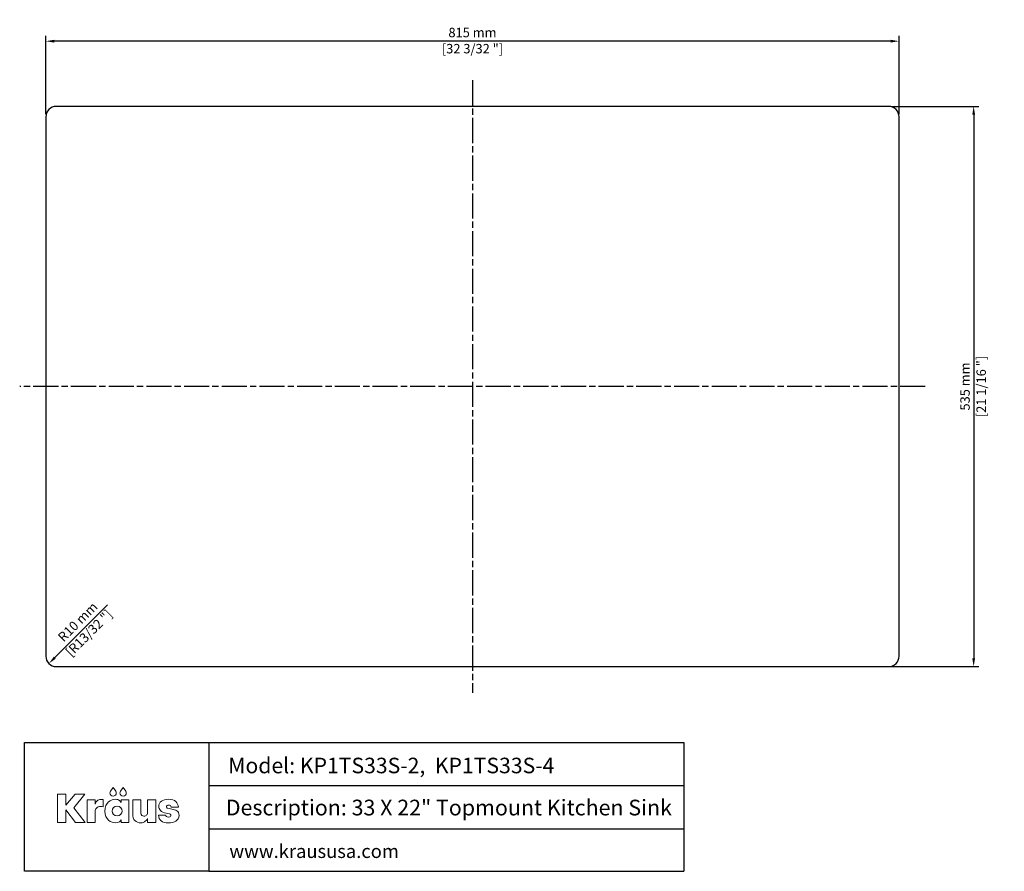
# Model space of a CAD drawing. Units: millimetres. Extents: x 61 to 1001, y 46 to 859.
import ezdxf

# ---------------------------------------------------------------- set-up
doc = ezdxf.new("R2010")
doc.units = ezdxf.units.MM
doc.linetypes.add('ACAD_ISO08W100', pattern=[36, 24, -3, 6, -3])
doc.layers.add('centerline', color=10, linetype='Continuous')
doc.layers.add('dimensions', color=210, linetype='Continuous')
doc.styles.get("Standard").update_dxf_attribs({"font": 'arial.ttf'})
doc.dimstyles.new('dimensions', dxfattribs={"dimtxt": 9, "dimasz": 8, "dimexe": 5, "dimexo": 2.5, "dimgap": 2.5, "dimtad": 1, "dimtxsty": 'Standard', "dimcen": -0.09, "dimclrd": 256, "dimclre": 256, "dimclrt": 256, "dimadec": 0, "dimazin": 0, "dimtfac": 1, "dimtmove": 0, "dimatfit": 3, "dimfxl": 1, "dimarcsym": 0})

# ---------------------------------------------------------------- blocks, each defined once
blk = doc.blocks.new('*D1')
at = {"layer": 'Defpoints', "color": 0}
for p in [(85.63, 838.97), (85.63, 766.63), (900.63, 766.63)]:
    blk.add_point(p, dxfattribs=at)
at = {"layer": 'dimensions', "lineweight": -2}
for p, q in [((85.63, 769.13), (85.63, 843.97)), ((892.63, 838.97), (93.63, 838.97)), ((900.63, 769.13), (900.63, 843.97))]:
    blk.add_line(p, q, dxfattribs=at)
at = {"layer": 'dimensions'}
for points in [[(93.63, 840.31), (93.63, 837.64), (85.63, 838.97)], [(892.63, 840.31), (892.63, 837.64), (900.63, 838.97)]]:
    blk.add_solid(points, dxfattribs=at)
at = {"layer": 'dimensions', "char_height": 9, "attachment_point": 5}
for s, insert in [('815 mm', (493.13, 846.07)), ('[32 3/32 "]', (493.13, 830.65))]:
    blk.add_mtext(s, dxfattribs=dict(at, insert=insert))
blk = doc.blocks.new('*D2')
at = {"layer": 'Defpoints', "color": 0}
for p in [(890.63, 776.63), (890.63, 241.63), (971.87, 241.63)]:
    blk.add_point(p, dxfattribs=at)
at = {"layer": 'dimensions', "lineweight": -2}
for p, q in [((893.13, 776.63), (976.87, 776.63)), ((971.87, 768.63), (971.87, 249.63)), ((893.13, 241.63), (976.87, 241.63))]:
    blk.add_line(p, q, dxfattribs=at)
at = {"layer": 'dimensions'}
for points in [[(970.53, 768.63), (973.2, 768.63), (971.87, 776.63)], [(970.53, 249.63), (973.2, 249.63), (971.87, 241.63)]]:
    blk.add_solid(points, dxfattribs=at)
at = {"layer": 'dimensions', "char_height": 9, "attachment_point": 5, "rotation": 90}
for s, insert in [('[21 1/16 "]', (980.19, 509.13)), ('535 mm', (964.77, 509.13))]:
    blk.add_mtext(s, dxfattribs=dict(at, insert=insert))
blk = doc.blocks.new('*D3')
at = {"layer": 'Defpoints', "color": 0}
for p in [(88.56, 244.56), (95.63, 251.63)]:
    blk.add_point(p, dxfattribs=at)
at = {"layer": 'dimensions', "lineweight": -2}
blk.add_line((144.54, 300.54), (94.22, 250.22), dxfattribs=at)
at = {"layer": 'dimensions'}
blk.add_solid([(93.28, 251.16), (95.16, 249.27), (88.56, 244.56)], dxfattribs=at)
at = {"layer": 'dimensions', "insert": (122.21, 278.2), "char_height": 9, "attachment_point": 5, "rotation": 45}
blk.add_mtext('R10 mm\\P [R13/32 "]', dxfattribs=at)

msp = doc.modelspace()

# ---------------------------------------------------------------- linework, layer by layer
at = {"linetype": 'ByBlock', "lineweight": -3}
for p, q in [((241.257, 168.961), (241.257, 46.087)), ((241.257, 168.961), (241.257, 46.087)), ((241.954, 168.961), (694.864, 168.961)), ((694.864, 168.961), (694.864, 46.087)), ((241.954, 127.97), (694.864, 127.97)), ((241.257, 86.554), (694.864, 86.554)), ((241.257, 46.087), (694.864, 46.087))]:
    msp.add_line(p, q, dxfattribs=at)
msp.add_lwpolyline([(95.634, 241.63), (890.634, 241.63, 0.4142136), (900.634, 251.63), (900.634, 766.63, 0.4142136), (890.634, 776.63), (95.634, 776.63, 0.4142136), (85.634, 766.63), (85.634, 251.63, 0.4142136)], format="xyb", close=True)
msp.add_lwpolyline([(241.257, 46.087), (65.19, 46.087), (65.19, 168.961), (241.257, 168.961)], close=True)
at = {"color": 0, "lineweight": 0}
for points in [[(152.407, 122.56), (149.842, 126.097), (147.272, 122.56), (146.919, 121.79), (146.793, 120.925), (147.032, 119.738), (147.685, 118.769), (148.655, 118.116), (149.842, 117.876), (151.026, 118.116), (151.994, 118.769), (152.647, 119.738), (152.886, 120.925), (152.76, 121.79)], [(161.971, 122.56), (159.406, 126.097), (156.837, 122.56), (156.483, 121.79), (156.357, 120.925), (156.597, 119.738), (157.25, 118.769), (158.219, 118.116), (159.406, 117.876), (160.591, 118.116), (161.559, 118.769), (162.211, 119.738), (162.451, 120.925), (162.325, 121.79)], [(123.147, 92.82), (112.21, 106.646), (122.807, 119.752), (113.673, 119.752), (104.731, 109.207), (104.731, 119.829), (96.67, 119.829), (96.67, 92.82), (104.731, 92.82), (104.731, 104.86), (114.017, 92.82)], [(138.564, 114.7), (137.328, 114.616), (136.243, 114.371), (135.306, 113.973), (134.509, 113.435), (133.85, 112.766), (133.323, 111.976), (132.922, 111.075), (132.643, 110.074), (132.643, 114.491), (124.93, 114.491), (124.93, 92.817), (132.643, 92.817), (132.643, 103.447), (132.729, 104.236), (132.988, 105.032), (133.416, 105.802), (134.014, 106.509), (134.777, 107.12), (135.706, 107.599), (136.798, 107.913), (138.052, 108.025), (139.234, 107.913), (140.441, 107.582), (140.441, 114.536), (139.317, 114.68)], [(157.695, 114.493), (157.695, 111.89), (157.572, 111.89), (157.386, 112.247), (157.068, 112.697), (156.618, 113.197), (156.032, 113.704), (155.309, 114.174), (154.447, 114.563), (153.444, 114.829), (152.298, 114.927), (150.587, 114.776), (148.832, 114.308), (147.117, 113.503), (145.526, 112.338), (144.143, 110.793), (143.052, 108.845), (142.335, 106.474), (142.078, 103.658), (142.338, 100.785), (143.06, 98.391), (144.159, 96.446), (145.55, 94.92), (147.144, 93.785), (148.858, 93.01), (150.604, 92.566), (152.298, 92.425), (154.339, 92.737), (155.905, 93.483), (156.984, 94.382), (157.564, 95.15), (157.695, 95.15), (157.695, 92.81), (165.03, 92.81), (165.03, 114.493)], [(182.81, 101.952), (182.732, 101.515), (182.559, 101.01), (182.287, 100.478), (181.908, 99.956), (181.418, 99.483), (180.811, 99.098), (180.081, 98.839), (179.224, 98.744), (178.111, 98.926), (177.167, 99.482), (176.511, 100.429), (176.265, 101.784), (176.265, 114.496), (168.553, 114.496), (168.553, 101.403), (168.7, 99.148), (169.125, 97.252), (169.807, 95.696), (170.722, 94.463), (171.848, 93.536), (173.162, 92.895), (174.642, 92.524), (176.265, 92.404), (177.557, 92.525), (178.712, 92.857), (179.732, 93.351), (180.616, 93.96), (181.366, 94.638), (181.981, 95.336), (182.462, 96.008), (182.81, 96.605), (182.81, 92.818), (190.522, 92.818), (190.522, 114.496), (182.81, 114.496)], [(205.965, 105.454), (202.096, 106.331), (201.57, 106.514), (201.143, 106.811), (200.857, 107.21), (200.752, 107.7), (200.924, 108.419), (201.384, 108.946), (202.05, 109.27), (202.842, 109.38), (203.822, 109.275), (204.572, 108.932), (205.098, 108.308), (205.407, 107.36), (212.198, 107.36), (211.892, 108.927), (211.398, 110.363), (210.686, 111.645), (209.723, 112.748), (208.481, 113.648), (206.928, 114.321), (205.034, 114.742), (202.768, 114.888), (200.749, 114.767), (198.941, 114.415), (197.362, 113.841), (196.031, 113.058), (194.964, 112.079), (194.18, 110.913), (193.697, 109.574), (193.531, 108.073), (193.623, 107.002), (193.908, 105.984), (194.404, 105.029), (195.127, 104.148), (196.094, 103.351), (197.323, 102.649), (198.829, 102.051), (200.629, 101.569), (203.793, 100.86), (204.437, 100.664), (204.82, 100.358), (205.003, 99.991), (205.051, 99.61), (204.978, 99.069), (204.669, 98.486), (203.989, 98.019), (202.805, 97.828), (201.627, 97.983), (200.824, 98.407), (200.312, 99.043), (200.002, 99.832), (193.089, 99.832), (193.424, 98.099), (193.987, 96.59), (194.788, 95.307), (195.838, 94.252), (197.147, 93.428), (198.724, 92.837), (200.581, 92.481), (202.727, 92.361), (204.804, 92.473), (206.72, 92.806), (208.439, 93.36), (209.925, 94.134), (211.144, 95.126), (212.058, 96.336), (212.633, 97.761), (212.833, 99.401), (212.687, 100.993), (212.271, 102.233), (211.618, 103.178), (210.762, 103.885), (209.735, 104.409), (208.571, 104.808), (207.303, 105.138)]]:
    msp.add_lwpolyline(points, close=True, dxfattribs=at)
msp.add_circle((153.712, 103.676), 4.718, dxfattribs=at)
at = {"layer": 'centerline', "linetype": 'ACAD_ISO08W100', "lineweight": -3}
for p, q in [((493.134, 801.63), (493.134, 216.63)), ((925.634, 509.13), (60.634, 509.13))]:
    msp.add_line(p, q, dxfattribs=at)

# ---------------------------------------------------------------- texts
at = {"linetype": 'ByBlock', "lineweight": -3, "attachment_point": 1}
for s, width, insert, char_height in [('Model: KP1TS33S-2,  KP1TS33S-4', 363.12361, (259.808, 154.572), 14.85), (' Description: 33 X 22" Topmount Kitchen Sink', 442.47374, (252.905, 114.479), 15), ('www.kraususa.com', 266.97811, (260.934, 71.685), 12.87)]:
    msp.add_mtext_dynamic_manual_height_columns(s, width=width, gutter_width=12.5, heights=[0], dxfattribs=dict(at, insert=insert, char_height=char_height))

# ---------------------------------------------------------------- dimensions: what is measured, and where the dimension line sits
at = {"layer": 'dimensions'}
dim = msp.add_linear_dim(base=(85.634, 838.974), p1=(900.634, 766.63), p2=(85.634, 766.63), dimstyle='dimensions', override={"dimpost": ' mm\\X'}, dxfattribs=at)
dim.commit()
dim.dimension.update_dxf_attribs({"geometry": '*D1', "text_midpoint": (493.134, 838.974)})
dim = msp.add_linear_dim(base=(971.868, 241.63), p1=(890.634, 776.63), p2=(890.634, 241.63), angle=90, dimstyle='dimensions', override={"dimpost": ' mm\\X'}, dxfattribs=at)
dim.commit()
dim.dimension.update_dxf_attribs({"geometry": '*D2', "text_midpoint": (971.868, 509.13)})
dim = msp.add_radius_dim(center=(95.634, 251.63), mpoint=(88.563, 244.559), dimstyle='dimensions', override={"dimpost": ' mm\\X'}, dxfattribs=at)
dim.commit()
dim.dimension.update_dxf_attribs({"geometry": '*D3', "text_midpoint": (122.208, 278.204), "dimtype": 164})

doc.saveas('drawing.dxf')
